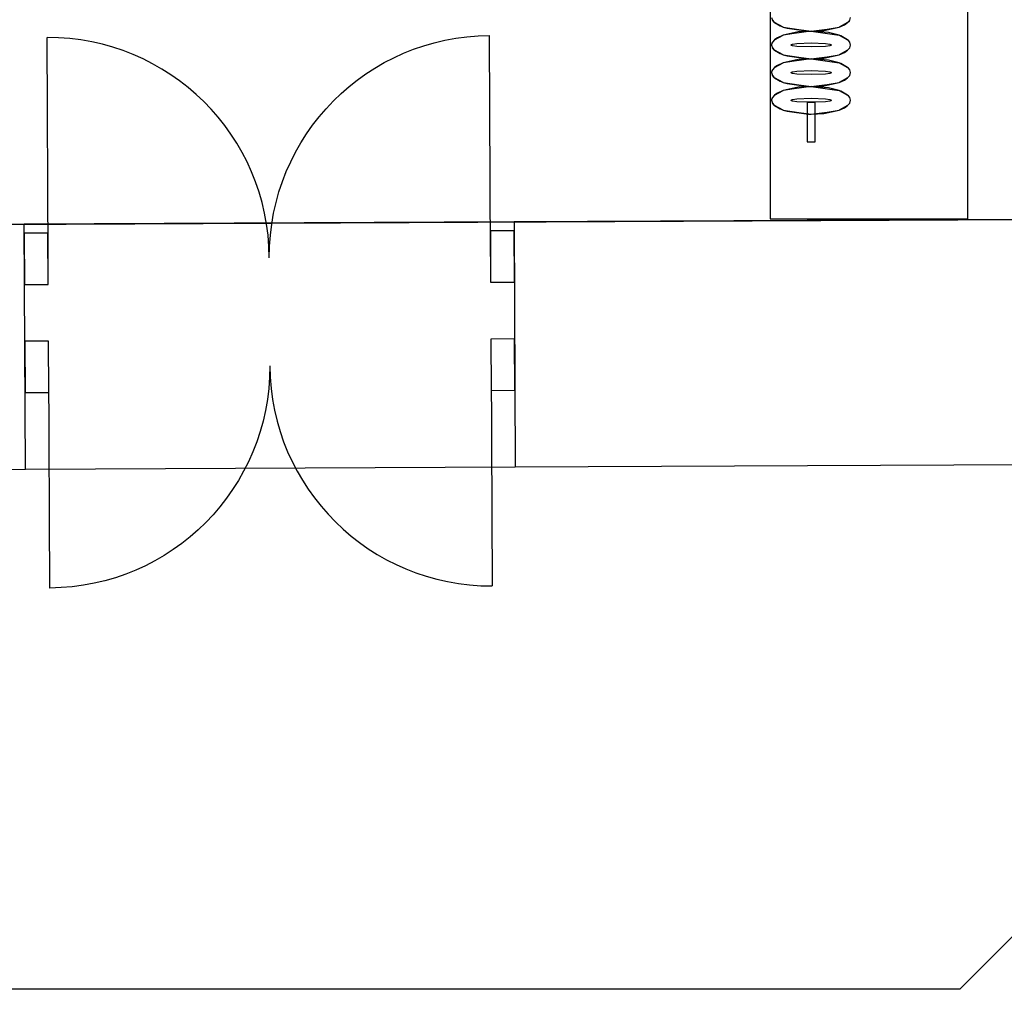
# Model space of a CAD drawing. Units: millimetres. Extents: x 71049 to 206457, y 69812 to 159100.
# Drawn here: x 132109 to 134601, y 130800 to 133255 of the extents above; entities that cross this region are included whole.
import ezdxf

# ---------------------------------------------------------------- set-up
doc = ezdxf.new("R2010")
doc.units = ezdxf.units.MM
doc.header["$LTSCALE"] = 0.5
doc.layers.add('MT-0_KOMMENTTI', color=40, linetype='Continuous', plot=False)
doc.layers.add('MT-0_NO-PLOT', color=140, linetype='Continuous', plot=False)
for name, color, linetype in [('MT1232_KS', 1, 'Continuous'), ('MT1241_US', 1, 'Continuous'), ('MT1242_IKKUNA', 4, 'Continuous'), ('MT1243_ULKO-OVET', 6, 'Continuous'), ('MT132_TILAPINTA', 8, 'Continuous'), ('MTL0_LEIKKPAKSU', 1, 'Continuous')]:
    doc.layers.add(name, color=color, linetype=linetype)

# ---------------------------------------------------------------- blocks, each defined once
blk = doc.blocks.new('110_MT_P01Krs_Rakenne_C_1')
at = {"layer": 'MT1232_KS', "color": 1, "linetype": 'Continuous', "lineweight": -3}
for p, q in [((134009, 136771.4), (134008.9, 132750.8)), ((134508.9, 132750.8), (134509, 136771.4)), ((134008.9, 132750.8), (134508.9, 132750.8))]:
    blk.add_line(p, q, dxfattribs=at)
blk = doc.blocks.new('110_MT_P01Krs_US_C_1')
at = {"layer": 'MT-0_NO-PLOT', "color": 140, "linetype": 'Continuous', "lineweight": -3}
blk.add_line((126757.2, 132711.3), (138276.1, 132766.1), dxfattribs=at)
at = {"layer": 'MT1241_US', "color": 1, "linetype": 'Continuous', "lineweight": -3}
for p, q in [((135988.7, 132755.2), (133360.4, 132742.7)), ((133360.4, 132742.7), (133363.4, 132122.7)), ((132120.5, 132736.8), (129562.4, 132724.6)), ((132123.5, 132116.8), (132120.5, 132736.8)), ((133363.4, 132122.7), (136097.7, 132135.7)), ((129470.4, 132104.2), (132123.5, 132116.8))]:
    blk.add_line(p, q, dxfattribs=at)
at = {"layer": 'MT1242_IKKUNA', "color": 4, "linetype": 'Continuous', "lineweight": -3}
for p, q in [((133360.5, 132720), (133300.5, 132719.8)), ((133300.5, 132719.8), (133301.1, 132589.8)), ((133361.1, 132590), (133360.5, 132720)), ((132180.6, 132714.4), (132120.6, 132714.1)), ((132120.6, 132714.1), (132121.3, 132584.1)), ((132181.3, 132584.4), (132180.6, 132714.4)), ((132121.3, 132584.1), (132181.3, 132584.4)), ((133301.1, 132589.8), (133361.1, 132590)), ((132181.9, 132441), (132121.9, 132440.7)), ((132182.6, 132311), (132181.9, 132441)), ((133361.8, 132446.6), (133301.8, 132446.3)), ((133301.8, 132446.3), (133302.4, 132316.3)), ((133362.4, 132316.6), (133361.8, 132446.6)), ((132121.9, 132440.7), (132122.6, 132310.7)), ((133302.4, 132316.3), (133362.4, 132316.6)), ((132122.6, 132310.7), (132182.6, 132311))]:
    blk.add_line(p, q, dxfattribs=at)
at = {"layer": 'MT1243_ULKO-OVET', "color": 6, "linetype": 'Continuous', "lineweight": -3, "extrusion": (0.999989, 0.004756, 0)}
for points, elevation in [([(132019.3, 0), (132579.3, 0)], 133930.2), ([(132019.3, 0), (132579.3, 0)], 132810.3), ([(131745.9, 0), (131185.9, 0)], 132810.3), ([(131745.9, 0), (131185.9, 0)], 133930.2)]:
    blk.add_lwpolyline(points, dxfattribs=dict(at, elevation=elevation))
at = {"layer": 'MT1243_ULKO-OVET', "color": 6, "linetype": 'Continuous', "lineweight": -3, "extrusion": (0, 0, -1)}
for centre, start, end in [((-133300.8, 132654.8), 359.7275, 89.7275), ((-132182.3, 132376), 179.7275, 269.7275)]:
    blk.add_arc(centre, 559.9, start, end, dxfattribs=at)
at = {"layer": 'MT1243_ULKO-OVET', "color": 6, "linetype": 'Continuous', "lineweight": -3}
for centre, start, end in [((132181, 132649.4), 0.2725, 90.2725), ((133302.1, 132381.3), 180.2725, 270.2725)]:
    blk.add_arc(centre, 559.9, start, end, dxfattribs=at)
at = {"layer": 'MT132_TILAPINTA', "color": 8, "linetype": 'Continuous', "lineweight": -3}
for p, q in [((133360.4, 132742.7), (132120.5, 132736.8)), ((132123.5, 132116.8), (133363.4, 132122.7))]:
    blk.add_line(p, q, dxfattribs=at)
blk = doc.blocks.new('110_MT_P01Krs_Patterit_C_1')
at = {"layer": 'MT-0_KOMMENTTI'}
for points in [[(136496.3, 132807.9), (134488.7, 130800.3)], [(134488.7, 130800.3), (126894.1, 130800.3)]]:
    blk.add_lwpolyline(points, dxfattribs=at)
at = {"layer": 'MT132_TILAPINTA', "color": 8, "linetype": 'Continuous', "lineweight": -3}
for p, q in [((134012.3, 133260.5), (134014.3, 133253.7)), ((134014.3, 133253.7), (134017.6, 133249.3)), ((134019.9, 133247.1), (134014.3, 133253.7)), ((134017.6, 133249.3), (134019.9, 133247.1)), ((134019.9, 133247.1), (134033.9, 133238.8)), ((134041.6, 133235.8), (134019.9, 133247.1)), ((134033.9, 133238.8), (134038.2, 133237)), ((134204.7, 133247.1), (134183, 133235.8)), ((134183, 133235.8), (134197, 133241.9)), ((134197, 133241.9), (134204.7, 133247.1)), ((134210.4, 133253.7), (134204.7, 133247.1)), ((134204.7, 133247.1), (134209.4, 133252.1)), ((134209.4, 133252.1), (134210.4, 133253.7)), ((134210.4, 133253.7), (134212.3, 133260.5)), ((134019.9, 133203.9), (134041.6, 133215.3)), ((134041.6, 133215.3), (134027.4, 133209)), ((134038.2, 133237), (134041.6, 133235.8)), ((134041.6, 133235.8), (134081.3, 133229.4)), ((134041.6, 133235.8), (134051.5, 133232.8)), ((134079.6, 133223.6), (134041.6, 133215.3)), ((134069.7, 133220), (134041.6, 133215.3)), ((134051.5, 133232.8), (134105.8, 133225.6)), ((134112.3, 133225.5), (134069.7, 133220)), ((134112.3, 133225.5), (134079.6, 133223.6)), ((134081.3, 133229.4), (134112.3, 133225.5)), ((134105.8, 133225.6), (134112.3, 133225.5)), ((134112.3, 133225.5), (134153.1, 133230.8)), ((134112.3, 133225.5), (134144.3, 133227.4)), ((134156.6, 133221.9), (134112.3, 133225.5)), ((134112.3, 133225.5), (134183, 133215.3)), ((134144.3, 133227.4), (134183, 133235.8)), ((134153.1, 133230.8), (134183, 133235.8)), ((134183, 133215.3), (134156.6, 133221.9)), ((134187.5, 133213.6), (134183, 133215.3)), ((134183, 133215.3), (134204.7, 133203.9)), ((134204.7, 133203.9), (134187.5, 133213.6)), ((134012.3, 133190.5), (134014.3, 133197.3)), ((134013.2, 133195.1), (134012.3, 133190.5)), ((134012.3, 133190.5), (134014.3, 133183.7)), ((134014.3, 133197.3), (134013.2, 133195.1)), ((134019.9, 133203.9), (134014.3, 133197.3)), ((134022.6, 133206), (134019.9, 133203.9)), ((134027.4, 133209), (134022.6, 133206)), ((134061.4, 133190.8), (134061.6, 133191)), ((134061.4, 133190.5), (134061.4, 133190.8)), ((134061.4, 133190.3), (134061.4, 133190.5)), ((134061.6, 133190), (134061.4, 133190.3)), ((134061.6, 133191), (134062.4, 133191.5)), ((134062.4, 133189.5), (134061.6, 133190)), ((134062.4, 133191.5), (134065.3, 133192.4)), ((134065.3, 133188.6), (134062.4, 133189.5)), ((134065.3, 133192.4), (134076.3, 133194.1)), ((134076.3, 133187), (134065.3, 133188.6)), ((134076.3, 133194.1), (134112.3, 133195.6)), ((134112.3, 133195.6), (134148.4, 133194.1)), ((134148.4, 133194.1), (134159.4, 133192.4)), ((134159.4, 133188.6), (134148.4, 133187)), ((134159.4, 133192.4), (134162.3, 133191.5)), ((134162.3, 133189.5), (134159.4, 133188.6)), ((134162.3, 133191.5), (134163, 133191)), ((134163, 133190), (134162.3, 133189.5)), ((134163, 133191), (134163.2, 133190.8)), ((134163.2, 133190.3), (134163, 133190)), ((134163.2, 133190.8), (134163.3, 133190.5)), ((134163.3, 133190.5), (134163.2, 133190.3)), ((134207, 133201.8), (134204.7, 133203.9)), ((134204.7, 133203.9), (134210.4, 133197.3)), ((134210.4, 133197.3), (134207, 133201.8)), ((134212.3, 133190.5), (134210.4, 133197.3)), ((134210.4, 133183.7), (134212.3, 133190.5)), ((134014.3, 133183.7), (134017.6, 133179.3)), ((134019.9, 133177.1), (134014.3, 133183.7)), ((134017.6, 133179.3), (134019.9, 133177.1)), ((134019.9, 133177.1), (134033.9, 133168.8)), ((134041.6, 133165.8), (134019.9, 133177.1)), ((134033.9, 133168.8), (134038.2, 133167)), ((134038.2, 133167), (134041.6, 133165.8)), ((134041.6, 133165.8), (134081.3, 133159.4)), ((134041.6, 133165.8), (134051.5, 133162.8)), ((134112.3, 133185.5), (134076.3, 133187)), ((134148.4, 133187), (134112.3, 133185.5)), ((134144.3, 133157.4), (134183, 133165.8)), ((134153.1, 133160.8), (134183, 133165.8)), ((134204.7, 133177.1), (134183, 133165.8)), ((134183, 133165.8), (134197, 133171.9)), ((134197, 133171.9), (134204.7, 133177.1)), ((134210.4, 133183.7), (134204.7, 133177.1)), ((134204.7, 133177.1), (134209.4, 133182.1)), ((134209.4, 133182.1), (134210.4, 133183.7)), ((134019.9, 133133.9), (134041.6, 133145.3)), ((134027.4, 133139), (134022.6, 133136)), ((134041.6, 133145.3), (134027.4, 133139)), ((134079.6, 133153.6), (134041.6, 133145.3)), ((134069.7, 133150), (134041.6, 133145.3)), ((134051.5, 133162.8), (134105.8, 133155.6)), ((134112.3, 133155.5), (134069.7, 133150)), ((134112.3, 133155.5), (134079.6, 133153.6)), ((134081.3, 133159.4), (134112.3, 133155.5)), ((134105.8, 133155.6), (134112.3, 133155.5)), ((134112.3, 133155.5), (134153.1, 133160.8)), ((134112.3, 133155.5), (134144.3, 133157.4)), ((134156.6, 133151.9), (134112.3, 133155.5)), ((134112.3, 133155.5), (134183, 133145.3)), ((134183, 133145.3), (134156.6, 133151.9)), ((134187.5, 133143.6), (134183, 133145.3)), ((134183, 133145.3), (134204.7, 133133.9)), ((134204.7, 133133.9), (134187.5, 133143.6)), ((134012.3, 133120.5), (134014.3, 133127.3)), ((134013.2, 133125.1), (134012.3, 133120.5)), ((134012.3, 133120.5), (134014.3, 133113.7)), ((134014.3, 133127.3), (134013.2, 133125.1)), ((134019.9, 133133.9), (134014.3, 133127.3)), ((134022.6, 133136), (134019.9, 133133.9)), ((134061.4, 133120.8), (134061.6, 133121)), ((134061.4, 133120.5), (134061.4, 133120.8)), ((134061.4, 133120.3), (134061.4, 133120.5)), ((134061.6, 133120), (134061.4, 133120.3)), ((134061.6, 133121), (134062.4, 133121.5)), ((134062.4, 133119.5), (134061.6, 133120)), ((134062.4, 133121.5), (134065.3, 133122.4)), ((134065.3, 133118.6), (134062.4, 133119.5)), ((134065.3, 133122.4), (134076.3, 133124.1)), ((134076.3, 133117), (134065.3, 133118.6)), ((134076.3, 133124.1), (134112.3, 133125.6)), ((134112.3, 133115.5), (134076.3, 133117)), ((134112.3, 133125.6), (134148.4, 133124.1)), ((134148.4, 133117), (134112.3, 133115.5)), ((134148.4, 133124.1), (134159.4, 133122.4)), ((134159.4, 133118.6), (134148.4, 133117)), ((134159.4, 133122.4), (134162.3, 133121.5)), ((134162.3, 133119.5), (134159.4, 133118.6)), ((134162.3, 133121.5), (134163, 133121)), ((134163, 133120), (134162.3, 133119.5)), ((134163, 133121), (134163.2, 133120.8)), ((134163.2, 133120.3), (134163, 133120)), ((134163.2, 133120.8), (134163.3, 133120.5)), ((134163.3, 133120.5), (134163.2, 133120.3)), ((134207, 133131.8), (134204.7, 133133.9)), ((134204.7, 133133.9), (134210.4, 133127.3)), ((134210.4, 133127.3), (134207, 133131.8)), ((134212.3, 133120.5), (134210.4, 133127.3)), ((134210.4, 133113.7), (134212.3, 133120.5)), ((134014.3, 133113.7), (134017.6, 133109.3)), ((134019.9, 133107.1), (134014.3, 133113.7)), ((134017.6, 133109.3), (134019.9, 133107.1)), ((134019.9, 133107.1), (134033.9, 133098.8)), ((134041.6, 133095.8), (134019.9, 133107.1)), ((134033.9, 133098.8), (134038.2, 133097)), ((134038.2, 133097), (134041.6, 133095.8)), ((134041.6, 133095.8), (134081.3, 133089.4)), ((134041.6, 133095.8), (134051.5, 133092.8)), ((134051.5, 133092.8), (134105.8, 133085.6)), ((134081.3, 133089.4), (134112.3, 133085.5)), ((134112.3, 133085.5), (134153.1, 133090.8)), ((134144.3, 133087.4), (134183, 133095.8)), ((134153.1, 133090.8), (134183, 133095.8)), ((134204.7, 133107.1), (134183, 133095.8)), ((134183, 133095.8), (134197, 133101.9)), ((134197, 133101.9), (134204.7, 133107.1)), ((134210.4, 133113.7), (134204.7, 133107.1)), ((134204.7, 133107.1), (134209.4, 133112.1)), ((134209.4, 133112.1), (134210.4, 133113.7)), ((134019.9, 133063.9), (134041.6, 133075.3)), ((134022.6, 133066), (134019.9, 133063.9)), ((134027.4, 133069), (134022.6, 133066)), ((134041.6, 133075.3), (134027.4, 133069)), ((134079.6, 133083.6), (134041.6, 133075.3)), ((134069.7, 133080), (134041.6, 133075.3)), ((134112.3, 133085.5), (134069.7, 133080)), ((134112.3, 133085.5), (134079.6, 133083.6)), ((134105.8, 133085.6), (134112.3, 133085.5)), ((134112.3, 133085.5), (134144.3, 133087.4)), ((134156.6, 133081.9), (134112.3, 133085.5)), ((134112.3, 133085.5), (134183, 133075.3)), ((134183, 133075.3), (134156.6, 133081.9)), ((134187.5, 133073.6), (134183, 133075.3)), ((134183, 133075.3), (134204.7, 133063.9)), ((134204.7, 133063.9), (134187.5, 133073.6)), ((134012.3, 133050.5), (134014.3, 133057.3)), ((134013.2, 133055.1), (134012.3, 133050.5)), ((134012.3, 133050.5), (134014.3, 133043.7)), ((134014.3, 133057.3), (134013.2, 133055.1)), ((134019.9, 133063.9), (134014.3, 133057.3)), ((134014.3, 133043.7), (134017.6, 133039.3)), ((134019.9, 133037.1), (134014.3, 133043.7)), ((134017.6, 133039.3), (134019.9, 133037.1)), ((134061.4, 133050.8), (134061.6, 133051)), ((134061.4, 133050.5), (134061.4, 133050.8)), ((134061.4, 133050.3), (134061.4, 133050.5)), ((134061.6, 133050), (134061.4, 133050.3)), ((134061.6, 133051), (134062.4, 133051.5)), ((134062.4, 133049.5), (134061.6, 133050)), ((134062.4, 133051.5), (134065.3, 133052.4)), ((134065.3, 133048.6), (134062.4, 133049.5)), ((134065.3, 133052.4), (134076.3, 133054.1)), ((134076.3, 133047), (134065.3, 133048.6)), ((134076.3, 133054.1), (134112.3, 133055.6)), ((134112.3, 133045.5), (134076.3, 133047)), ((134102.3, 133045.5), (134122.3, 133045.5)), ((134102.3, 133045.5), (134102.3, 132945.2)), ((134102.3, 133045.5), (134122.3, 133045.5)), ((134102.3, 133045.5), (134102.3, 132945.2)), ((134112.3, 133055.6), (134148.4, 133054.1)), ((134148.4, 133047), (134112.3, 133045.5)), ((134122.3, 132945.2), (134122.3, 133045.5)), ((134122.3, 132945.2), (134122.3, 133045.5)), ((134148.4, 133054.1), (134159.4, 133052.4)), ((134159.4, 133048.6), (134148.4, 133047)), ((134159.4, 133052.4), (134162.3, 133051.5)), ((134162.3, 133049.5), (134159.4, 133048.6)), ((134162.3, 133051.5), (134163, 133051)), ((134163, 133050), (134162.3, 133049.5)), ((134163, 133051), (134163.2, 133050.8)), ((134163.2, 133050.3), (134163, 133050)), ((134163.2, 133050.8), (134163.3, 133050.5)), ((134163.3, 133050.5), (134163.2, 133050.3)), ((134207, 133061.8), (134204.7, 133063.9)), ((134204.7, 133063.9), (134210.4, 133057.3)), ((134210.4, 133043.7), (134204.7, 133037.1)), ((134204.7, 133037.1), (134209.4, 133042.1)), ((134210.4, 133057.3), (134207, 133061.8)), ((134209.4, 133042.1), (134210.4, 133043.7)), ((134212.3, 133050.5), (134210.4, 133057.3)), ((134210.4, 133043.7), (134212.3, 133050.5)), ((134019.9, 133037.1), (134033.9, 133028.8)), ((134041.6, 133025.8), (134019.9, 133037.1)), ((134033.9, 133028.8), (134038.2, 133027)), ((134038.2, 133027), (134041.6, 133025.8)), ((134041.6, 133025.8), (134081.3, 133019.4)), ((134041.6, 133025.8), (134051.5, 133022.8)), ((134051.5, 133022.8), (134105.8, 133015.6)), ((134081.3, 133019.4), (134112.3, 133015.5)), ((134105.8, 133015.6), (134112.3, 133015.5)), ((134112.3, 133015.5), (134153.1, 133020.8)), ((134112.3, 133015.5), (134144.3, 133017.4)), ((134144.3, 133017.4), (134183, 133025.8)), ((134153.1, 133020.8), (134183, 133025.8)), ((134204.7, 133037.1), (134183, 133025.8)), ((134183, 133025.8), (134197, 133031.9)), ((134197, 133031.9), (134204.7, 133037.1)), ((134102.3, 132945.2), (134122.3, 132945.2)), ((134102.3, 132945.2), (134122.3, 132945.2))]:
    blk.add_line(p, q, dxfattribs=at)

msp = doc.modelspace()

# ---------------------------------------------------------------- block references
msp.add_blockref('110_MT_P01Krs_Patterit_C_1', (0, 0, 170))
at = {"layer": 'MTL0_LEIKKPAKSU'}
for name in ['110_MT_P01Krs_US_C_1', '110_MT_P01Krs_Rakenne_C_1']:
    msp.add_blockref(name, (0, 0, 170), dxfattribs=at)

doc.saveas('drawing.dxf')
